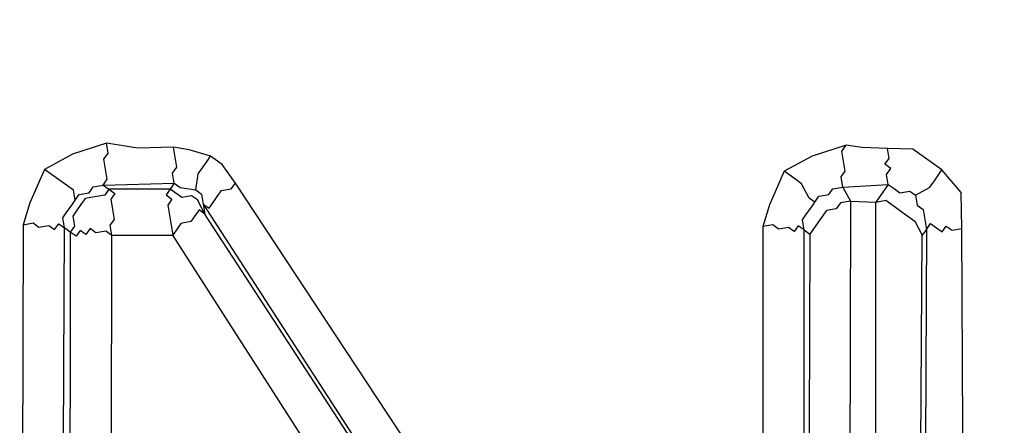
# Model space of a CAD drawing. Units: millimetres. Extents: x 886 to 2541, y -2188 to 887.
# Drawn here: x 1564 to 1568, y -352 to -350 of the extents above; entities that cross this region are included whole.
import ezdxf

# ---------------------------------------------------------------- set-up
doc = ezdxf.new("R2010")
doc.units = ezdxf.units.MM
doc.header["$MEASUREMENT"] = 0
doc.layers.add('line art', color=7, linetype='Continuous', lineweight=0)

msp = doc.modelspace()

# ---------------------------------------------------------------- linework, layer by layer
at = {"layer": 'line art', "color": 7, "lineweight": 25}
for points, knots in [([(1471.2671, -261.6708), (1471.2671, -261.6708), (1468.7608, -265.5494), (1468.7608, -265.5494), (1468.7608, -265.5494), (1466.5798, -269.5748), (1466.5798, -269.5748), (1466.5798, -269.5748), (1464.7039, -273.776), (1464.7039, -273.776), (1464.7039, -273.776), (1463.1248, -278.1038), (1463.1248, -278.1038), (1463.1248, -278.1038), (1461.9115, -282.5208), (1461.9115, -282.5208), (1461.9115, -282.5208), (1461.0437, -287.0559), (1461.0437, -287.0559), (1461.0437, -287.0559), (1460.505, -291.6105), (1460.505, -291.6105), (1460.505, -291.6105), (1460.3035, -296.234), (1460.3035, -296.234), (1460.3035, -296.234), (1460.4715, -300.8194), (1460.4715, -300.8194), (1460.4715, -300.8194), (1460.9399, -305.4039), (1460.9399, -305.4039), (1460.9399, -305.4039), (1461.798, -309.9214), (1461.798, -309.9214), (1461.798, -309.9214), (1462.9971, -314.3804), (1462.9971, -314.3804), (1462.9971, -314.3804), (1464.5004, -318.711), (1464.5004, -318.711), (1464.5004, -318.711), (1466.3364, -322.9338), (1466.3364, -322.9338), (1466.3364, -322.9338), (1468.517, -326.9707), (1468.517, -326.9707), (1468.517, -326.9707), (1470.9733, -330.8588), (1470.9733, -330.8588), (1470.9733, -330.8588), (1473.7172, -334.5199), (1473.7172, -334.5199), (1473.7172, -334.5199), (1476.7286, -337.9831), (1476.7286, -337.9831), (1476.7286, -337.9831), (1479.9992, -341.1988), (1479.9992, -341.1988), (1479.9992, -341.1988), (1483.5005, -344.1468), (1483.5005, -344.1468), (1483.5005, -344.1468), (1487.204, -346.8066), (1487.204, -346.8066), (1487.204, -346.8066), (1491.1096, -349.178), (1491.1096, -349.178), (1491.1096, -349.178), (1495.189, -351.2408), (1495.189, -351.2408), (1495.189, -351.2408), (1499.4135, -352.9743), (1499.4135, -352.9743), (1499.4135, -352.9743), (1503.7346, -354.3871), (1503.7346, -354.3871), (1503.7346, -354.3871), (1508.1725, -355.4502), (1508.1725, -355.4502), (1508.1725, -355.4502), (1512.6296, -356.1804), (1512.6296, -356.1804), (1512.6296, -356.1804), (1517.175, -356.5405), (1517.175, -356.5405), (1517.175, -356.5405), (1521.7397, -356.5677), (1521.7397, -356.5677), (1521.7397, -356.5677), (1526.2667, -356.2211), (1526.2667, -356.2211), (1526.2667, -356.2211), (1530.7644, -355.5499), (1530.7644, -355.5499), (1530.7644, -355.5499), (1535.2244, -354.5049), (1535.2244, -354.5049), (1535.2244, -354.5049), (1539.5575, -353.1521), (1539.5575, -353.1521), (1539.5575, -353.1521), (1543.8044, -351.4339), (1543.8044, -351.4339), (1543.8044, -351.4339), (1547.8757, -349.4162), (1547.8757, -349.4162), (1547.8757, -349.4162), (1551.7917, -347.0702), (1551.7917, -347.0702), (1551.7917, -347.0702), (1555.5119, -344.4537), (1555.5119, -344.4537), (1555.5119, -344.4537), (1559.0567, -341.5376), (1559.0567, -341.5376), (1559.0567, -341.5376), (1562.357, -338.3594), (1562.357, -338.3594), (1562.357, -338.3594), (1565.3926, -334.9477), (1565.3926, -334.9477), (1565.3926, -334.9477), (1568.1838, -331.2738), (1568.1838, -331.2738)], [0, 0, 0, 0, 1, 1, 1, 2, 2, 2, 3, 3, 3, 4, 4, 4, 5, 5, 5, 6, 6, 6, 7, 7, 7, 8, 8, 8, 9, 9, 9, 10, 10, 10, 11, 11, 11, 12, 12, 12, 13, 13, 13, 14, 14, 14, 15, 15, 15, 16, 16, 16, 17, 17, 17, 18, 18, 18, 19, 19, 19, 20, 20, 20, 21, 21, 21, 22, 22, 22, 23, 23, 23, 24, 24, 24, 25, 25, 25, 26, 26, 26, 27, 27, 27, 28, 28, 28, 29, 29, 29, 30, 30, 30, 31, 31, 31, 32, 32, 32, 33, 33, 33, 34, 34, 34, 35, 35, 35, 36, 36, 36, 37, 37, 37, 38, 38, 38, 39, 39, 39, 40, 40, 40, 41, 41, 41, 41]), ([(1568.0984, -331.2124), (1568.0984, -331.2124), (1565.3274, -334.8575), (1565.3274, -334.8575), (1565.3274, -334.8575), (1562.2715, -338.298), (1562.2715, -338.298), (1562.2715, -338.298), (1558.9914, -341.4474), (1558.9914, -341.4474), (1558.9914, -341.4474), (1555.4752, -344.3839), (1555.4752, -344.3839), (1555.4752, -344.3839), (1551.7549, -347.0005), (1551.7549, -347.0005), (1551.7549, -347.0005), (1547.8389, -349.3465), (1547.8389, -349.3465), (1547.8389, -349.3465), (1543.7676, -351.3641), (1543.7676, -351.3641), (1543.7676, -351.3641), (1539.541, -353.0536), (1539.541, -353.0536), (1539.541, -353.0536), (1535.1876, -354.4352), (1535.1876, -354.4352), (1535.1876, -354.4352), (1530.7478, -355.4513), (1530.7478, -355.4513), (1530.7478, -355.4513), (1526.2787, -356.1429), (1526.2787, -356.1429), (1526.2787, -356.1429), (1521.7232, -356.4691), (1521.7232, -356.4691), (1521.7232, -356.4691), (1517.1869, -356.4624), (1517.1869, -356.4624), (1517.1869, -356.4624), (1512.6618, -356.0735), (1512.6618, -356.0735), (1512.6618, -356.0735), (1508.1844, -355.3721), (1508.1844, -355.3721), (1508.1844, -355.3721), (1503.7668, -354.2801), (1503.7668, -354.2801), (1503.7668, -354.2801), (1499.4255, -352.8962), (1499.4255, -352.8962), (1499.4255, -352.8962), (1495.2212, -351.1338), (1495.2212, -351.1338), (1495.2212, -351.1338), (1491.1703, -349.0915), (1491.1703, -349.0915), (1491.1703, -349.0915), (1487.2646, -346.7201), (1487.2646, -346.7201), (1487.2646, -346.7201), (1483.5611, -344.0604), (1483.5611, -344.0604), (1483.5611, -344.0604), (1480.0599, -341.1124), (1480.0599, -341.1124), (1480.0599, -341.1124), (1476.8178, -337.9171), (1476.8178, -337.9171), (1476.8178, -337.9171), (1473.7862, -334.4827), (1473.7862, -334.4827), (1473.7862, -334.4827), (1471.0624, -330.7927), (1471.0624, -330.7927), (1471.0624, -330.7927), (1468.5859, -326.9335), (1468.5859, -326.9335), (1468.5859, -326.9335), (1466.454, -322.8883), (1466.454, -322.8883), (1466.454, -322.8883), (1464.5978, -318.6943), (1464.5978, -318.6943), (1464.5978, -318.6943), (1463.066, -314.3432), (1463.066, -314.3432), (1463.066, -314.3432), (1461.8955, -309.9047), (1461.8955, -309.9047), (1461.8955, -309.9047), (1461.0373, -305.3871), (1461.0373, -305.3871), (1461.0373, -305.3871), (1460.5486, -300.8315), (1460.5486, -300.8315), (1460.5486, -300.8315), (1460.4009, -296.2173), (1460.4009, -296.2173), (1460.4009, -296.2173), (1460.5822, -291.6226), (1460.5822, -291.6226), (1460.5822, -291.6226), (1461.121, -287.068), (1461.121, -287.068), (1461.121, -287.068), (1462.0172, -282.5533), (1462.0172, -282.5533), (1462.0172, -282.5533), (1463.2305, -278.1363), (1463.2305, -278.1363), (1463.2305, -278.1363), (1464.7811, -273.7881), (1464.7811, -273.7881), (1464.7811, -273.7881), (1466.6653, -269.6362), (1466.6653, -269.6362), (1466.6653, -269.6362), (1468.8665, -265.5819), (1468.8665, -265.5819), (1468.8665, -265.5819), (1471.3526, -261.7322), (1471.3526, -261.7322)], [0, 0, 0, 0, 1, 1, 1, 2, 2, 2, 3, 3, 3, 4, 4, 4, 5, 5, 5, 6, 6, 6, 7, 7, 7, 8, 8, 8, 9, 9, 9, 10, 10, 10, 11, 11, 11, 12, 12, 12, 13, 13, 13, 14, 14, 14, 15, 15, 15, 16, 16, 16, 17, 17, 17, 18, 18, 18, 19, 19, 19, 20, 20, 20, 21, 21, 21, 22, 22, 22, 23, 23, 23, 24, 24, 24, 25, 25, 25, 26, 26, 26, 27, 27, 27, 28, 28, 28, 29, 29, 29, 30, 30, 30, 31, 31, 31, 32, 32, 32, 33, 33, 33, 34, 34, 34, 35, 35, 35, 36, 36, 36, 37, 37, 37, 38, 38, 38, 39, 39, 39, 40, 40, 40, 41, 41, 41, 41]), ([(1471.8938, -262.1209), (1471.8938, -262.1209), (1469.3673, -266.0283), (1469.3673, -266.0283), (1469.3673, -266.0283), (1467.1459, -270.1114), (1467.1459, -270.1114), (1467.1459, -270.1114), (1465.2783, -274.3619), (1465.2783, -274.3619), (1465.2783, -274.3619), (1463.7359, -278.7594), (1463.7359, -278.7594), (1463.7359, -278.7594), (1462.5392, -283.2749), (1462.5392, -283.2749), (1462.5392, -283.2749), (1461.6797, -287.8593), (1461.6797, -287.8593), (1461.6797, -287.8593), (1461.1777, -292.4837), (1461.1777, -292.4837), (1461.1777, -292.4837), (1461.0533, -297.1193), (1461.0533, -297.1193), (1461.0533, -297.1193), (1461.2866, -301.7949), (1461.2866, -301.7949), (1461.2866, -301.7949), (1461.8892, -306.4324), (1461.8892, -306.4324), (1461.8892, -306.4324), (1462.8245, -310.962), (1462.8245, -310.962), (1462.8245, -310.962), (1464.1293, -315.4536), (1464.1293, -315.4536), (1464.1293, -315.4536), (1465.787, -319.8084), (1465.787, -319.8084), (1465.787, -319.8084), (1467.769, -324.0061), (1467.769, -324.0061), (1467.769, -324.0061), (1470.0268, -328.055), (1470.0268, -328.055), (1470.0268, -328.055), (1472.6495, -331.8892), (1472.6495, -331.8892), (1472.6495, -331.8892), (1475.5396, -335.5253), (1475.5396, -335.5253), (1475.5396, -335.5253), (1478.6889, -338.914), (1478.6889, -338.914), (1478.6889, -338.914), (1482.1175, -342.0266), (1482.1175, -342.0266), (1482.1175, -342.0266), (1485.7768, -344.8714), (1485.7768, -344.8714), (1485.7768, -344.8714), (1489.6384, -347.4279), (1489.6384, -347.4279), (1489.6384, -347.4279), (1493.6736, -349.6757), (1493.6736, -349.6757), (1493.6736, -349.6757), (1497.8743, -351.5655), (1497.8743, -351.5655), (1497.8743, -351.5655), (1502.2202, -353.1261), (1502.2202, -353.1261), (1502.2202, -353.1261), (1506.6341, -354.3454), (1506.6341, -354.3454), (1506.6341, -354.3454), (1511.185, -355.1863), (1511.185, -355.1863), (1511.185, -355.1863), (1515.7552, -355.6942), (1515.7552, -355.6942), (1515.7552, -355.6942), (1520.3649, -355.8405), (1520.3649, -355.8405), (1520.3649, -355.8405), (1524.9572, -355.584), (1524.9572, -355.584), (1524.9572, -355.584), (1529.5201, -355.0031), (1529.5201, -355.0031), (1529.5201, -355.0031), (1534.0453, -354.0483), (1534.0453, -354.0483), (1534.0453, -354.0483), (1538.4557, -352.7076), (1538.4557, -352.7076), (1538.4557, -352.7076), (1542.7678, -351.0795), (1542.7678, -351.0795), (1542.7678, -351.0795), (1546.9162, -349.0739), (1546.9162, -349.0739), (1546.9162, -349.0739), (1550.9094, -346.74), (1550.9094, -346.74), (1550.9094, -346.74), (1554.7271, -344.1068), (1554.7271, -344.1068), (1554.7271, -344.1068), (1558.3206, -341.1824), (1558.3206, -341.1824), (1558.3206, -341.1824), (1561.6411, -337.9753), (1561.6411, -337.9753), (1561.6411, -337.9753), (1564.7457, -334.5264), (1564.7457, -334.5264), (1564.7457, -334.5264), (1567.5571, -330.8237), (1567.5571, -330.8237)], [0, 0, 0, 0, 1, 1, 1, 2, 2, 2, 3, 3, 3, 4, 4, 4, 5, 5, 5, 6, 6, 6, 7, 7, 7, 8, 8, 8, 9, 9, 9, 10, 10, 10, 11, 11, 11, 12, 12, 12, 13, 13, 13, 14, 14, 14, 15, 15, 15, 16, 16, 16, 17, 17, 17, 18, 18, 18, 19, 19, 19, 20, 20, 20, 21, 21, 21, 22, 22, 22, 23, 23, 23, 24, 24, 24, 25, 25, 25, 26, 26, 26, 27, 27, 27, 28, 28, 28, 29, 29, 29, 30, 30, 30, 31, 31, 31, 32, 32, 32, 33, 33, 33, 34, 34, 34, 35, 35, 35, 36, 36, 36, 37, 37, 37, 38, 38, 38, 39, 39, 39, 40, 40, 40, 40]), ([(1564.9647, -328.9619), (1564.9647, -328.9619), (1562.2057, -332.5289), (1562.2057, -332.5289), (1562.2057, -332.5289), (1559.2105, -335.8829), (1559.2105, -335.8829), (1559.2105, -335.8829), (1555.9423, -338.9542), (1555.9423, -338.9542), (1555.9423, -338.9542), (1552.4582, -341.7837), (1552.4582, -341.7837), (1552.4582, -341.7837), (1548.7499, -344.3222), (1548.7499, -344.3222), (1548.7499, -344.3222), (1544.8578, -346.5119), (1544.8578, -346.5119), (1544.8578, -346.5119), (1540.7902, -348.4022), (1540.7902, -348.4022), (1540.7902, -348.4022), (1536.5875, -349.9354), (1536.5875, -349.9354), (1536.5875, -349.9354), (1532.2782, -351.132), (1532.2782, -351.132), (1532.2782, -351.132), (1527.911, -351.9835), (1527.911, -351.9835), (1527.911, -351.9835), (1523.4575, -352.4697), (1523.4575, -352.4697), (1523.4575, -352.4697), (1518.9948, -352.6025), (1518.9948, -352.6025), (1518.9948, -352.6025), (1514.5432, -352.353), (1514.5432, -352.353), (1514.5432, -352.353), (1510.1108, -351.7706), (1510.1108, -351.7706), (1510.1108, -351.7706), (1505.7383, -350.7977), (1505.7383, -350.7977), (1505.7383, -350.7977), (1501.4824, -349.4752), (1501.4824, -349.4752), (1501.4824, -349.4752), (1497.2946, -347.8114), (1497.2946, -347.8114), (1497.2946, -347.8114), (1493.3007, -345.81), (1493.3007, -345.81), (1493.3007, -345.81), (1489.4603, -343.5288), (1489.4603, -343.5288), (1489.4603, -343.5288), (1485.8138, -340.9099), (1485.8138, -340.9099), (1485.8138, -340.9099), (1482.4182, -337.9945), (1482.4182, -337.9945), (1482.4182, -337.9945), (1479.2046, -334.8197), (1479.2046, -334.8197), (1479.2046, -334.8197), (1476.2989, -331.3891), (1476.2989, -331.3891), (1476.2989, -331.3891), (1473.6606, -327.7604), (1473.6606, -327.7604), (1473.6606, -327.7604), (1471.31, -323.9049), (1471.31, -323.9049), (1471.31, -323.9049), (1469.304, -319.8634), (1469.304, -319.8634), (1469.304, -319.8634), (1467.6022, -315.6936), (1467.6022, -315.6936), (1467.6022, -315.6936), (1466.2533, -311.3872), (1466.2533, -311.3872), (1466.2533, -311.3872), (1465.2371, -306.9728), (1465.2371, -306.9728), (1465.2371, -306.9728), (1464.5618, -302.4999), (1464.5618, -302.4999), (1464.5618, -302.4999), (1464.2845, -298.0094), (1464.2845, -298.0094), (1464.2845, -298.0094), (1464.328, -293.4891), (1464.328, -293.4891), (1464.328, -293.4891), (1464.7491, -288.98), (1464.7491, -288.98), (1464.7491, -288.98), (1465.5075, -284.5398), (1465.5075, -284.5398), (1465.5075, -284.5398), (1466.6519, -280.1599), (1466.6519, -280.1599), (1466.6519, -280.1599), (1468.1133, -275.8778), (1468.1133, -275.8778), (1468.1133, -275.8778), (1469.9286, -271.7631), (1469.9286, -271.7631), (1469.9286, -271.7631), (1472.0406, -267.7748), (1472.0406, -267.7748), (1472.0406, -267.7748), (1474.4863, -263.9828), (1474.4863, -263.9828)], [0, 0, 0, 0, 1, 1, 1, 2, 2, 2, 3, 3, 3, 4, 4, 4, 5, 5, 5, 6, 6, 6, 7, 7, 7, 8, 8, 8, 9, 9, 9, 10, 10, 10, 11, 11, 11, 12, 12, 12, 13, 13, 13, 14, 14, 14, 15, 15, 15, 16, 16, 16, 17, 17, 17, 18, 18, 18, 19, 19, 19, 20, 20, 20, 21, 21, 21, 22, 22, 22, 23, 23, 23, 24, 24, 24, 25, 25, 25, 26, 26, 26, 27, 27, 27, 28, 28, 28, 29, 29, 29, 30, 30, 30, 31, 31, 31, 32, 32, 32, 33, 33, 33, 34, 34, 34, 35, 35, 35, 36, 36, 36, 37, 37, 37, 38, 38, 38, 39, 39, 39, 39]), ([(1474.7427, -264.1669), (1474.7427, -264.1669), (1472.3457, -267.9506), (1472.3457, -267.9506), (1472.3457, -267.9506), (1470.2052, -271.9184), (1470.2052, -271.9184), (1470.2052, -271.9184), (1468.4102, -276.0043), (1468.4102, -276.0043), (1468.4102, -276.0043), (1466.9689, -280.2576), (1466.9689, -280.2576), (1466.9689, -280.2576), (1465.8448, -284.6086), (1465.8448, -284.6086), (1465.8448, -284.6086), (1465.0579, -289.0284), (1465.0579, -289.0284), (1465.0579, -289.0284), (1464.6569, -293.5087), (1464.6569, -293.5087), (1464.6569, -293.5087), (1464.5851, -298.0085), (1464.5851, -298.0085), (1464.5851, -298.0085), (1464.8826, -302.4702), (1464.8826, -302.4702), (1464.8826, -302.4702), (1465.5293, -306.9226), (1465.5293, -306.9226), (1465.5293, -306.9226), (1466.5658, -311.3081), (1466.5658, -311.3081), (1466.5658, -311.3081), (1467.9064, -315.5653), (1467.9064, -315.5653), (1467.9064, -315.5653), (1469.6082, -319.7351), (1469.6082, -319.7351), (1469.6082, -319.7351), (1471.6059, -323.7273), (1471.6059, -323.7273), (1471.6059, -323.7273), (1473.928, -327.5624), (1473.928, -327.5624), (1473.928, -327.5624), (1476.5663, -331.191), (1476.5663, -331.191), (1476.5663, -331.191), (1479.4436, -334.6011), (1479.4436, -334.6011), (1479.4436, -334.6011), (1482.6287, -337.7555), (1482.6287, -337.7555), (1482.6287, -337.7555), (1486.016, -340.6217), (1486.016, -340.6217), (1486.016, -340.6217), (1489.634, -343.22), (1489.634, -343.22), (1489.634, -343.22), (1493.4542, -345.5301), (1493.4542, -345.5301), (1493.4542, -345.5301), (1497.4481, -347.5315), (1497.4481, -347.5315), (1497.4481, -347.5315), (1501.5789, -349.1544), (1501.5789, -349.1544), (1501.5789, -349.1544), (1505.8348, -350.4769), (1505.8348, -350.4769), (1505.8348, -350.4769), (1510.1789, -351.4294), (1510.1789, -351.4294), (1510.1789, -351.4294), (1514.5625, -352.0201), (1514.5625, -352.0201), (1514.5625, -352.0201), (1519.0142, -352.2695), (1519.0142, -352.2695), (1519.0142, -352.2695), (1523.4281, -352.1451), (1523.4281, -352.1451), (1523.4281, -352.1451), (1527.8329, -351.6674), (1527.8329, -351.6674), (1527.8329, -351.6674), (1532.2001, -350.8158), (1532.2001, -350.8158), (1532.2001, -350.8158), (1536.4892, -349.6481), (1536.4892, -349.6481), (1536.4892, -349.6481), (1540.6634, -348.0944), (1540.6634, -348.0944), (1540.6634, -348.0944), (1544.6823, -346.2125), (1544.6823, -346.2125), (1544.6823, -346.2125), (1548.5744, -344.0228), (1548.5744, -344.0228), (1548.5744, -344.0228), (1552.2625, -341.5131), (1552.2625, -341.5131), (1552.2625, -341.5131), (1555.7264, -338.7124), (1555.7264, -338.7124), (1555.7264, -338.7124), (1558.9742, -335.6699), (1558.9742, -335.6699), (1558.9742, -335.6699), (1561.9694, -332.3159), (1561.9694, -332.3159), (1561.9694, -332.3159), (1564.6798, -328.7573), (1564.6798, -328.7573)], [0, 0, 0, 0, 1, 1, 1, 2, 2, 2, 3, 3, 3, 4, 4, 4, 5, 5, 5, 6, 6, 6, 7, 7, 7, 8, 8, 8, 9, 9, 9, 10, 10, 10, 11, 11, 11, 12, 12, 12, 13, 13, 13, 14, 14, 14, 15, 15, 15, 16, 16, 16, 17, 17, 17, 18, 18, 18, 19, 19, 19, 20, 20, 20, 21, 21, 21, 22, 22, 22, 23, 23, 23, 24, 24, 24, 25, 25, 25, 26, 26, 26, 27, 27, 27, 28, 28, 28, 29, 29, 29, 30, 30, 30, 31, 31, 31, 32, 32, 32, 33, 33, 33, 34, 34, 34, 35, 35, 35, 36, 36, 36, 37, 37, 37, 38, 38, 38, 39, 39, 39, 39]), ([(1564.0816, -328.3276), (1564.0816, -328.3276), (1561.3915, -331.8574), (1561.3915, -331.8574), (1561.3915, -331.8574), (1558.4569, -335.125), (1558.4569, -335.125), (1558.4569, -335.125), (1555.2577, -338.1591), (1555.2577, -338.1591), (1555.2577, -338.1591), (1551.814, -340.931), (1551.814, -340.931), (1551.814, -340.931), (1548.1948, -343.4034), (1548.1948, -343.4034), (1548.1948, -343.4034), (1544.3717, -345.556), (1544.3717, -345.556), (1544.3717, -345.556), (1540.373, -347.409), (1540.373, -347.409), (1540.373, -347.409), (1536.2677, -348.9255), (1536.2677, -348.9255), (1536.2677, -348.9255), (1532.0559, -350.1054), (1532.0559, -350.1054), (1532.0559, -350.1054), (1527.7374, -350.9486), (1527.7374, -350.9486), (1527.7374, -350.9486), (1523.3813, -351.4179), (1523.3813, -351.4179), (1523.3813, -351.4179), (1519.016, -351.5339), (1519.016, -351.5339), (1519.016, -351.5339), (1514.6416, -351.2966), (1514.6416, -351.2966), (1514.6416, -351.2966), (1510.3067, -350.6976), (1510.3067, -350.6976), (1510.3067, -350.6976), (1505.9911, -349.7656), (1505.9911, -349.7656), (1505.9911, -349.7656), (1501.8124, -348.4551), (1501.8124, -348.4551), (1501.8124, -348.4551), (1497.7302, -346.8238), (1497.7302, -346.8238), (1497.7302, -346.8238), (1493.8218, -344.8839), (1493.8218, -344.8839), (1493.8218, -344.8839), (1490.0384, -342.6435), (1490.0384, -342.6435), (1490.0384, -342.6435), (1486.4489, -340.0656), (1486.4489, -340.0656), (1486.4489, -340.0656), (1483.1103, -337.1911), (1483.1103, -337.1911), (1483.1103, -337.1911), (1479.9821, -334.0776), (1479.9821, -334.0776), (1479.9821, -334.0776), (1477.1417, -330.7373), (1477.1417, -330.7373), (1477.1417, -330.7373), (1474.5401, -327.1784), (1474.5401, -327.1784), (1474.5401, -327.1784), (1472.2465, -323.3638), (1472.2465, -323.3638), (1472.2465, -323.3638), (1470.257, -319.4208), (1470.257, -319.4208), (1470.257, -319.4208), (1468.592, -315.3208), (1468.592, -315.3208), (1468.592, -315.3208), (1467.2596, -311.1129), (1467.2596, -311.1129), (1467.2596, -311.1129), (1466.2599, -306.7971), (1466.2599, -306.7971), (1466.2599, -306.7971), (1465.6215, -302.394), (1465.6215, -302.394), (1465.6215, -302.394), (1465.3322, -297.9816), (1465.3322, -297.9816), (1465.3322, -297.9816), (1465.3922, -293.5599), (1465.3922, -293.5599), (1465.3922, -293.5599), (1465.8013, -289.1289), (1465.8013, -289.1289), (1465.8013, -289.1289), (1466.5478, -284.7667), (1466.5478, -284.7667), (1466.5478, -284.7667), (1467.66, -280.4939), (1467.66, -280.4939), (1467.66, -280.4939), (1469.1095, -276.2898), (1469.1095, -276.2898), (1469.1095, -276.2898), (1470.8843, -272.2327), (1470.8843, -272.2327), (1470.8843, -272.2327), (1472.9357, -268.3309), (1472.9357, -268.3309), (1472.9357, -268.3309), (1475.3409, -264.5965), (1475.3409, -264.5965)], [0, 0, 0, 0, 1, 1, 1, 2, 2, 2, 3, 3, 3, 4, 4, 4, 5, 5, 5, 6, 6, 6, 7, 7, 7, 8, 8, 8, 9, 9, 9, 10, 10, 10, 11, 11, 11, 12, 12, 12, 13, 13, 13, 14, 14, 14, 15, 15, 15, 16, 16, 16, 17, 17, 17, 18, 18, 18, 19, 19, 19, 20, 20, 20, 21, 21, 21, 22, 22, 22, 23, 23, 23, 24, 24, 24, 25, 25, 25, 26, 26, 26, 27, 27, 27, 28, 28, 28, 29, 29, 29, 30, 30, 30, 31, 31, 31, 32, 32, 32, 33, 33, 33, 34, 34, 34, 35, 35, 35, 36, 36, 36, 37, 37, 37, 38, 38, 38, 39, 39, 39, 39]), ([(1580.6781, -285.6727), (1580.6781, -285.6727), (1581.3056, -290.458), (1581.3056, -290.458), (1581.3056, -290.458), (1581.604, -295.2238), (1581.604, -295.2238), (1581.604, -295.2238), (1581.4843, -300.036), (1581.4843, -300.036), (1581.4843, -300.036), (1581.0558, -304.8), (1581.0558, -304.8), (1581.0558, -304.8), (1580.2496, -309.5527), (1580.2496, -309.5527), (1580.2496, -309.5527), (1579.0979, -314.1873), (1579.0979, -314.1873), (1579.0979, -314.1873), (1577.5803, -318.7326), (1577.5803, -318.7326), (1577.5803, -318.7326), (1575.7173, -323.1598), (1575.7173, -323.1598), (1575.7173, -323.1598), (1573.5492, -327.4112), (1573.5492, -327.4112), (1573.5492, -327.4112), (1571.0272, -331.4952), (1571.0272, -331.4952), (1571.0272, -331.4952), (1568.2406, -335.3459), (1568.2406, -335.3459), (1568.2406, -335.3459), (1565.1691, -338.9919), (1565.1691, -338.9919), (1565.1691, -338.9919), (1561.8045, -342.384), (1561.8045, -342.384), (1561.8045, -342.384), (1558.1954, -345.5139), (1558.1954, -345.5139), (1558.1954, -345.5139), (1554.3906, -348.3732), (1554.3906, -348.3732), (1554.3906, -348.3732), (1550.3532, -350.8921), (1550.3532, -350.8921), (1550.3532, -350.8921), (1546.1404, -353.1116), (1546.1404, -353.1116), (1546.1404, -353.1116), (1541.7925, -354.9739), (1541.7925, -354.9739), (1541.7925, -354.9739), (1537.2893, -356.508), (1537.2893, -356.508), (1537.2893, -356.508), (1532.708, -357.726), (1532.708, -357.726), (1532.708, -357.726), (1528.032, -358.5292), (1528.032, -358.5292), (1528.032, -358.5292), (1523.3267, -359.0078), (1523.3267, -359.0078), (1523.3267, -359.0078), (1518.5552, -359.0922), (1518.5552, -359.0922), (1518.5552, -359.0922), (1513.8518, -358.8354), (1513.8518, -358.8354), (1513.8518, -358.8354), (1509.1309, -358.1758), (1509.1309, -358.1758), (1509.1309, -358.1758), (1504.5065, -357.1954), (1504.5065, -357.1954), (1504.5065, -357.1954), (1499.9418, -355.8245), (1499.9418, -355.8245), (1499.9418, -355.8245), (1495.5224, -354.1244), (1495.5224, -354.1244), (1495.5224, -354.1244), (1491.2198, -352.0747), (1491.2198, -352.0747), (1491.2198, -352.0747), (1487.0908, -349.7162), (1487.0908, -349.7162), (1487.0908, -349.7162), (1483.1842, -347.0407), (1483.1842, -347.0407), (1483.1842, -347.0407), (1479.4514, -344.0564), (1479.4514, -344.0564), (1479.4514, -344.0564), (1475.9979, -340.796), (1475.9979, -340.796), (1475.9979, -340.796), (1472.7549, -337.2966), (1472.7549, -337.2966), (1472.7549, -337.2966), (1469.7913, -333.521), (1469.7913, -333.521), (1469.7913, -333.521), (1467.1438, -329.539), (1467.1438, -329.539), (1467.1438, -329.539), (1464.7923, -325.3794), (1464.7923, -325.3794), (1464.7923, -325.3794), (1462.7854, -321.0339), (1462.7854, -321.0339), (1462.7854, -321.0339), (1461.0827, -316.56), (1461.0827, -316.56), (1461.0827, -316.56), (1459.7329, -311.9494), (1459.7329, -311.9494), (1459.7329, -311.9494), (1458.7443, -307.2515), (1458.7443, -307.2515)], [0, 0, 0, 0, 1, 1, 1, 2, 2, 2, 3, 3, 3, 4, 4, 4, 5, 5, 5, 6, 6, 6, 7, 7, 7, 8, 8, 8, 9, 9, 9, 10, 10, 10, 11, 11, 11, 12, 12, 12, 13, 13, 13, 14, 14, 14, 15, 15, 15, 16, 16, 16, 17, 17, 17, 18, 18, 18, 19, 19, 19, 20, 20, 20, 21, 21, 21, 22, 22, 22, 23, 23, 23, 24, 24, 24, 25, 25, 25, 26, 26, 26, 27, 27, 27, 28, 28, 28, 29, 29, 29, 30, 30, 30, 31, 31, 31, 32, 32, 32, 33, 33, 33, 34, 34, 34, 35, 35, 35, 36, 36, 36, 37, 37, 37, 38, 38, 38, 39, 39, 39, 40, 40, 40, 41, 41, 41, 41]), ([(1460.6926, -306.9168), (1460.6926, -306.9168), (1461.6564, -311.4669), (1461.6564, -311.4669), (1461.6564, -311.4669), (1462.9529, -315.9092), (1462.9529, -315.9092), (1462.9529, -315.9092), (1464.6106, -320.264), (1464.6106, -320.264), (1464.6106, -320.264), (1466.5642, -324.4412), (1466.5642, -324.4412), (1466.5642, -324.4412), (1468.822, -328.4902), (1468.822, -328.4902), (1468.822, -328.4902), (1471.3959, -332.3327), (1471.3959, -332.3327), (1471.3959, -332.3327), (1474.2575, -335.9483), (1474.2575, -335.9483), (1474.2575, -335.9483), (1477.3866, -339.3659), (1477.3866, -339.3659), (1477.3866, -339.3659), (1480.7463, -342.5156), (1480.7463, -342.5156), (1480.7463, -342.5156), (1484.3652, -345.418), (1484.3652, -345.418), (1484.3652, -345.418), (1488.1578, -348.0118), (1488.1578, -348.0118), (1488.1578, -348.0118), (1492.1526, -350.3172), (1492.1526, -350.3172), (1492.1526, -350.3172), (1496.2927, -352.2935), (1496.2927, -352.2935), (1496.2927, -352.2935), (1500.5779, -353.9406), (1500.5779, -353.9406), (1500.5779, -353.9406), (1504.9799, -355.238), (1504.9799, -355.238), (1504.9799, -355.238), (1509.4784, -356.2146), (1509.4784, -356.2146), (1509.4784, -356.2146), (1514.0163, -356.8295), (1514.0163, -356.8295), (1514.0163, -356.8295), (1518.6224, -357.1032), (1518.6224, -357.1032), (1518.6224, -357.1032), (1523.1908, -357.003), (1523.1908, -357.003), (1523.1908, -357.003), (1527.75, -356.5494), (1527.75, -356.5494), (1527.75, -356.5494), (1532.3, -355.7425), (1532.3, -355.7425), (1532.3, -355.7425), (1536.7435, -354.5989), (1536.7435, -354.5989), (1536.7435, -354.5989), (1541.0803, -353.1187), (1541.0803, -353.1187), (1541.0803, -353.1187), (1545.3106, -351.3019), (1545.3106, -351.3019), (1545.3106, -351.3019), (1549.3856, -349.1568), (1549.3856, -349.1568), (1549.3856, -349.1568), (1553.2851, -346.7123), (1553.2851, -346.7123), (1553.2851, -346.7123), (1556.9806, -343.9479), (1556.9806, -343.9479), (1556.9806, -343.9479), (1560.46, -340.9417), (1560.46, -340.9417), (1560.46, -340.9417), (1563.7153, -337.6444), (1563.7153, -337.6444), (1563.7153, -337.6444), (1566.6775, -334.0932), (1566.6775, -334.0932), (1566.6775, -334.0932), (1569.3832, -330.3579), (1569.3832, -330.3579), (1569.3832, -330.3579), (1571.804, -326.418), (1571.804, -326.418), (1571.804, -326.418), (1573.9198, -322.3023), (1573.9198, -322.3023), (1573.9198, -322.3023), (1575.7304, -318.0109), (1575.7304, -318.0109), (1575.7304, -318.0109), (1577.1754, -313.6302), (1577.1754, -313.6302), (1577.1754, -313.6302), (1578.3234, -309.1229), (1578.3234, -309.1229), (1578.3234, -309.1229), (1579.0855, -304.5553), (1579.0855, -304.5553), (1579.0855, -304.5553), (1579.5103, -299.9188), (1579.5103, -299.9188), (1579.5103, -299.9188), (1579.6061, -295.2627), (1579.6061, -295.2627), (1579.6061, -295.2627), (1579.3325, -290.6448), (1579.3325, -290.6448), (1579.3325, -290.6448), (1578.7381, -286.0566), (1578.7381, -286.0566)], [0, 0, 0, 0, 1, 1, 1, 2, 2, 2, 3, 3, 3, 4, 4, 4, 5, 5, 5, 6, 6, 6, 7, 7, 7, 8, 8, 8, 9, 9, 9, 10, 10, 10, 11, 11, 11, 12, 12, 12, 13, 13, 13, 14, 14, 14, 15, 15, 15, 16, 16, 16, 17, 17, 17, 18, 18, 18, 19, 19, 19, 20, 20, 20, 21, 21, 21, 22, 22, 22, 23, 23, 23, 24, 24, 24, 25, 25, 25, 26, 26, 26, 27, 27, 27, 28, 28, 28, 29, 29, 29, 30, 30, 30, 31, 31, 31, 32, 32, 32, 33, 33, 33, 34, 34, 34, 35, 35, 35, 36, 36, 36, 37, 37, 37, 38, 38, 38, 39, 39, 39, 40, 40, 40, 41, 41, 41, 41]), ([(1461.0823, -306.8499), (1461.0823, -306.8499), (1462.0378, -311.3507), (1462.0378, -311.3507), (1462.0378, -311.3507), (1463.3343, -315.7929), (1463.3343, -315.7929), (1463.3343, -315.7929), (1464.9837, -320.0985), (1464.9837, -320.0985), (1464.9837, -320.0985), (1466.9088, -324.2553), (1466.9088, -324.2553), (1466.9088, -324.2553), (1469.1868, -328.2754), (1469.1868, -328.2754), (1469.1868, -328.2754), (1471.7323, -332.0974), (1471.7323, -332.0974), (1471.7323, -332.0974), (1474.5654, -335.6926), (1474.5654, -335.6926), (1474.5654, -335.6926), (1477.666, -339.0897), (1477.666, -339.0897), (1477.666, -339.0897), (1480.9972, -342.219), (1480.9972, -342.219), (1480.9972, -342.219), (1484.5876, -345.101), (1484.5876, -345.101), (1484.5876, -345.101), (1488.3517, -347.6742), (1488.3517, -347.6742), (1488.3517, -347.6742), (1492.3181, -349.9592), (1492.3181, -349.9592), (1492.3181, -349.9592), (1496.4498, -351.8862), (1496.4498, -351.8862), (1496.4498, -351.8862), (1500.7148, -353.5621), (1500.7148, -353.5621), (1500.7148, -353.5621), (1505.0883, -354.8391), (1505.0883, -354.8391), (1505.0883, -354.8391), (1509.5381, -355.8241), (1509.5381, -355.8241), (1509.5381, -355.8241), (1514.0761, -356.439), (1514.0761, -356.439), (1514.0761, -356.439), (1518.6049, -356.7005), (1518.6049, -356.7005), (1518.6049, -356.7005), (1523.1733, -356.6003), (1523.1733, -356.6003), (1523.1733, -356.6003), (1527.7326, -356.1468), (1527.7326, -356.1468), (1527.7326, -356.1468), (1532.2137, -355.377), (1532.2137, -355.377), (1532.2137, -355.377), (1536.6286, -354.213), (1536.6286, -354.213), (1536.6286, -354.213), (1540.9453, -352.7617), (1540.9453, -352.7617), (1540.9453, -352.7617), (1545.147, -350.9243), (1545.147, -350.9243), (1545.147, -350.9243), (1549.1733, -348.7876), (1549.1733, -348.7876), (1549.1733, -348.7876), (1553.0525, -346.3719), (1553.0525, -346.3719), (1553.0525, -346.3719), (1556.7278, -343.6363), (1556.7278, -343.6363), (1556.7278, -343.6363), (1560.2073, -340.6301), (1560.2073, -340.6301), (1560.2073, -340.6301), (1563.3937, -337.37), (1563.3937, -337.37), (1563.3937, -337.37), (1566.3641, -333.8681), (1566.3641, -333.8681), (1566.3641, -333.8681), (1569.0698, -330.1328), (1569.0698, -330.1328), (1569.0698, -330.1328), (1571.4704, -326.2217), (1571.4704, -326.2217), (1571.4704, -326.2217), (1573.566, -322.1349), (1573.566, -322.1349), (1573.566, -322.1349), (1575.3564, -317.8723), (1575.3564, -317.8723), (1575.3564, -317.8723), (1576.8013, -313.4916), (1576.8013, -313.4916), (1576.8013, -313.4916), (1577.9089, -309.0421), (1577.9089, -309.0421), (1577.9089, -309.0421), (1578.6995, -304.4948), (1578.6995, -304.4948), (1578.6995, -304.4948), (1579.1326, -299.9076), (1579.1326, -299.9076), (1579.1326, -299.9076), (1579.2082, -295.2804), (1579.2082, -295.2804), (1579.2082, -295.2804), (1578.963, -290.6829), (1578.963, -290.6829), (1578.963, -290.6829), (1578.3485, -286.1236), (1578.3485, -286.1236)], [0, 0, 0, 0, 1, 1, 1, 2, 2, 2, 3, 3, 3, 4, 4, 4, 5, 5, 5, 6, 6, 6, 7, 7, 7, 8, 8, 8, 9, 9, 9, 10, 10, 10, 11, 11, 11, 12, 12, 12, 13, 13, 13, 14, 14, 14, 15, 15, 15, 16, 16, 16, 17, 17, 17, 18, 18, 18, 19, 19, 19, 20, 20, 20, 21, 21, 21, 22, 22, 22, 23, 23, 23, 24, 24, 24, 25, 25, 25, 26, 26, 26, 27, 27, 27, 28, 28, 28, 29, 29, 29, 30, 30, 30, 31, 31, 31, 32, 32, 32, 33, 33, 33, 34, 34, 34, 35, 35, 35, 36, 36, 36, 37, 37, 37, 38, 38, 38, 39, 39, 39, 40, 40, 40, 41, 41, 41, 41]), ([(1564.0612, -350.16), (1564.0612, -350.16), (1563.8948, -350.2139), (1563.8948, -350.2139), (1563.8948, -350.2139), (1563.757, -350.2883), (1563.757, -350.2883)], [0, 0, 0, 0, 1, 1, 1, 2, 2, 2, 2]), ([(1564.0455, -350.3655), (1564.0455, -350.3655), (1564.0455, -350.3655), (1564.0455, -350.3655), (1564.0455, -350.3655), (1564.0658, -350.3367), (1564.0658, -350.3367), (1564.0658, -350.3367), (1564.0575, -350.2874), (1564.0575, -350.2874), (1564.0575, -350.2874), (1564.0492, -350.2381), (1564.0492, -350.2381), (1564.0492, -350.2381), (1564.0694, -350.2093), (1564.0694, -350.2093), (1564.0694, -350.2093), (1564.0612, -350.16), (1564.0612, -350.16)], [0, 0, 0, 0, 1, 1, 1, 2, 2, 2, 3, 3, 3, 4, 4, 4, 5, 5, 5, 6, 6, 6, 6]), ([(1564.3902, -350.1796), (1564.3902, -350.1796), (1564.2155, -350.1842), (1564.2155, -350.1842), (1564.2155, -350.1842), (1564.0612, -350.16), (1564.0612, -350.16)], [0, 0, 0, 0, 1, 1, 1, 2, 2, 2, 2]), ([(1564.3947, -350.3562), (1564.3947, -350.3562), (1564.3947, -350.3562), (1564.3947, -350.3562), (1564.3947, -350.3562), (1564.3865, -350.3069), (1564.3865, -350.3069), (1564.3865, -350.3069), (1564.4067, -350.2781), (1564.4067, -350.2781), (1564.4067, -350.2781), (1564.3984, -350.2288), (1564.3984, -350.2288), (1564.3984, -350.2288), (1564.3902, -350.1796), (1564.3902, -350.1796)], [0, 0, 0, 0, 1, 1, 1, 2, 2, 2, 3, 3, 3, 4, 4, 4, 5, 5, 5, 5]), ([(1564.5731, -350.2242), (1564.5731, -350.2242), (1564.4674, -350.1916), (1564.4674, -350.1916), (1564.4674, -350.1916), (1564.3902, -350.1796), (1564.3902, -350.1796)], [0, 0, 0, 0, 1, 1, 1, 2, 2, 2, 2]), ([(1567.6958, -350.1695), (1567.6958, -350.1695), (1567.5295, -350.2234), (1567.5295, -350.2234), (1567.5295, -350.2234), (1567.3916, -350.2978), (1567.3916, -350.2978)], [0, 0, 0, 0, 1, 1, 1, 2, 2, 2, 2]), ([(1567.6802, -350.375), (1567.6802, -350.375), (1567.6802, -350.375), (1567.6802, -350.375), (1567.6802, -350.375), (1567.6719, -350.3257), (1567.6719, -350.3257), (1567.6719, -350.3257), (1567.6921, -350.2969), (1567.6921, -350.2969), (1567.6921, -350.2969), (1567.6838, -350.2476), (1567.6838, -350.2476), (1567.6838, -350.2476), (1567.6756, -350.1983), (1567.6756, -350.1983), (1567.6756, -350.1983), (1567.6958, -350.1695), (1567.6958, -350.1695)], [0, 0, 0, 0, 1, 1, 1, 2, 2, 2, 3, 3, 3, 4, 4, 4, 5, 5, 5, 6, 6, 6, 6]), ([(1567.8989, -350.1853), (1567.8989, -350.1853), (1567.773, -350.1816), (1567.773, -350.1816), (1567.773, -350.1816), (1567.6958, -350.1695), (1567.6958, -350.1695)], [0, 0, 0, 0, 1, 1, 1, 2, 2, 2, 2]), ([(1567.9035, -350.362), (1567.9035, -350.362), (1567.9035, -350.362), (1567.9035, -350.362), (1567.9035, -350.362), (1567.8952, -350.3127), (1567.8952, -350.3127), (1567.8952, -350.3127), (1567.9155, -350.2839), (1567.9155, -350.2839), (1567.9155, -350.2839), (1567.8869, -350.2634), (1567.8869, -350.2634), (1567.8869, -350.2634), (1567.9072, -350.2346), (1567.9072, -350.2346), (1567.9072, -350.2346), (1567.8989, -350.1853), (1567.8989, -350.1853)], [0, 0, 0, 0, 1, 1, 1, 2, 2, 2, 3, 3, 3, 4, 4, 4, 5, 5, 5, 6, 6, 6, 6]), ([(1568.1673, -350.2913), (1568.1673, -350.2913), (1568.0248, -350.1891), (1568.0248, -350.1891), (1568.0248, -350.1891), (1567.8989, -350.1853), (1567.8989, -350.1853)], [0, 0, 0, 0, 1, 1, 1, 2, 2, 2, 2]), ([(1564.5004, -350.3888), (1564.5004, -350.3888), (1564.5004, -350.3888), (1564.5004, -350.3888), (1564.5004, -350.3888), (1564.5124, -350.3107), (1564.5124, -350.3107), (1564.5124, -350.3107), (1564.5528, -350.253), (1564.5528, -350.253), (1564.5528, -350.253), (1564.5731, -350.2242), (1564.5731, -350.2242)], [0, 0, 0, 0, 1, 1, 1, 2, 2, 2, 3, 3, 3, 4, 4, 4, 4]), ([(1564.6953, -350.3553), (1564.6953, -350.3553), (1564.63, -350.2651), (1564.63, -350.2651), (1564.63, -350.2651), (1564.5731, -350.2242), (1564.5731, -350.2242)], [0, 0, 0, 0, 1, 1, 1, 2, 2, 2, 2]), ([(1563.757, -350.2883), (1563.757, -350.2883), (1563.6843, -350.4529), (1563.6843, -350.4529), (1563.6843, -350.4529), (1563.6522, -350.5598), (1563.6522, -350.5598)], [0, 0, 0, 0, 1, 1, 1, 2, 2, 2, 2]), ([(1563.9076, -350.4399), (1563.9076, -350.4399), (1563.8994, -350.3906), (1563.8994, -350.3906), (1563.8994, -350.3906), (1563.8424, -350.3497), (1563.8424, -350.3497), (1563.8424, -350.3497), (1563.8139, -350.3292), (1563.8139, -350.3292), (1563.8139, -350.3292), (1563.757, -350.2883), (1563.757, -350.2883)], [0, 0, 0, 0, 1, 1, 1, 2, 2, 2, 3, 3, 3, 4, 4, 4, 4]), ([(1567.3916, -350.2978), (1567.3916, -350.2978), (1567.319, -350.4624), (1567.319, -350.4624), (1567.319, -350.4624), (1567.2868, -350.5693), (1567.2868, -350.5693)], [0, 0, 0, 0, 1, 1, 1, 2, 2, 2, 2]), ([(1567.5423, -350.4493), (1567.5423, -350.4493), (1567.5139, -350.4289), (1567.5139, -350.4289), (1567.5139, -350.4289), (1567.4771, -350.3592), (1567.4771, -350.3592), (1567.4771, -350.3592), (1567.4486, -350.3387), (1567.4486, -350.3387), (1567.4486, -350.3387), (1567.3916, -350.2978), (1567.3916, -350.2978)], [0, 0, 0, 0, 1, 1, 1, 2, 2, 2, 3, 3, 3, 4, 4, 4, 4]), ([(1568.0377, -350.415), (1568.0377, -350.415), (1568.0377, -350.415), (1568.0377, -350.415), (1568.0377, -350.415), (1568.1066, -350.3778), (1568.1066, -350.3778), (1568.1066, -350.3778), (1568.1268, -350.349), (1568.1268, -350.349), (1568.1268, -350.349), (1568.1673, -350.2913), (1568.1673, -350.2913)], [0, 0, 0, 0, 1, 1, 1, 2, 2, 2, 3, 3, 3, 4, 4, 4, 4]), ([(1568.2656, -350.5787), (1568.2656, -350.5787), (1568.261, -350.402), (1568.261, -350.402), (1568.261, -350.402), (1568.1673, -350.2913), (1568.1673, -350.2913)], [0, 0, 0, 0, 1, 1, 1, 2, 2, 2, 2]), ([(1563.9076, -350.4399), (1563.9076, -350.4399), (1563.9279, -350.411), (1563.9279, -350.411), (1563.9279, -350.411), (1563.9766, -350.4027), (1563.9766, -350.4027), (1563.9766, -350.4027), (1563.9968, -350.3739), (1563.9968, -350.3739), (1563.9968, -350.3739), (1564.0455, -350.3655), (1564.0455, -350.3655)], [0, 0, 0, 0, 1, 1, 1, 2, 2, 2, 3, 3, 3, 4, 4, 4, 4]), ([(1564.074, -350.386), (1564.074, -350.386), (1564.0538, -350.4148), (1564.0538, -350.4148), (1564.0538, -350.4148), (1564.0051, -350.4232), (1564.0051, -350.4232), (1564.0051, -350.4232), (1563.9564, -350.4315), (1563.9564, -350.4315), (1563.9564, -350.4315), (1563.9362, -350.4603), (1563.9362, -350.4603)], [0, 0, 0, 0, 1, 1, 1, 2, 2, 2, 3, 3, 3, 4, 4, 4, 4]), ([(1564.074, -350.386), (1564.074, -350.386), (1564.1025, -350.4064), (1564.1025, -350.4064), (1564.1025, -350.4064), (1564.0823, -350.4353), (1564.0823, -350.4353), (1564.0823, -350.4353), (1564.0905, -350.4845), (1564.0905, -350.4845), (1564.0905, -350.4845), (1564.0988, -350.5338), (1564.0988, -350.5338), (1564.0988, -350.5338), (1564.0786, -350.5626), (1564.0786, -350.5626), (1564.0786, -350.5626), (1564.0869, -350.612), (1564.0869, -350.612)], [0, 0, 0, 0, 1, 1, 1, 2, 2, 2, 3, 3, 3, 4, 4, 4, 5, 5, 5, 6, 6, 6, 6]), ([(1564.3745, -350.385), (1564.3745, -350.385), (1564.3543, -350.4139), (1564.3543, -350.4139), (1564.3543, -350.4139), (1564.3828, -350.4343), (1564.3828, -350.4343), (1564.3828, -350.4343), (1564.3626, -350.4632), (1564.3626, -350.4632), (1564.3626, -350.4632), (1564.3709, -350.5125), (1564.3709, -350.5125), (1564.3709, -350.5125), (1564.3791, -350.5617), (1564.3791, -350.5617), (1564.3791, -350.5617), (1564.3874, -350.611), (1564.3874, -350.611)], [0, 0, 0, 0, 1, 1, 1, 2, 2, 2, 3, 3, 3, 4, 4, 4, 5, 5, 5, 6, 6, 6, 6]), ([(1564.4802, -350.4176), (1564.4802, -350.4176), (1564.4315, -350.426), (1564.4315, -350.426), (1564.4315, -350.426), (1564.3745, -350.385), (1564.3745, -350.385)], [0, 0, 0, 0, 1, 1, 1, 2, 2, 2, 2]), ([(1564.3947, -350.3562), (1564.3947, -350.3562), (1564.4232, -350.3767), (1564.4232, -350.3767), (1564.4232, -350.3767), (1564.5004, -350.3888), (1564.5004, -350.3888)], [0, 0, 0, 0, 1, 1, 1, 2, 2, 2, 2]), ([(1564.5004, -350.3888), (1564.5004, -350.3888), (1564.5289, -350.4092), (1564.5289, -350.4092), (1564.5289, -350.4092), (1564.5372, -350.4585), (1564.5372, -350.4585)], [0, 0, 0, 0, 1, 1, 1, 2, 2, 2, 2]), ([(1564.5372, -350.4585), (1564.5372, -350.4585), (1564.5657, -350.479), (1564.5657, -350.479), (1564.5657, -350.479), (1564.5859, -350.4502), (1564.5859, -350.4502), (1564.5859, -350.4502), (1564.6061, -350.4213), (1564.6061, -350.4213), (1564.6061, -350.4213), (1564.6263, -350.3925), (1564.6263, -350.3925), (1564.6263, -350.3925), (1564.6751, -350.3842), (1564.6751, -350.3842), (1564.6751, -350.3842), (1564.6953, -350.3553), (1564.6953, -350.3553)], [0, 0, 0, 0, 1, 1, 1, 2, 2, 2, 3, 3, 3, 4, 4, 4, 5, 5, 5, 6, 6, 6, 6]), ([(1567.2858, -354.2964), (1567.2858, -354.2964), (1565.8375, -352.086), (1565.8375, -352.086), (1565.8375, -352.086), (1564.6953, -350.3553), (1564.6953, -350.3553)], [0, 0, 0, 0, 1, 1, 1, 2, 2, 2, 2]), ([(1567.5423, -350.4493), (1567.5423, -350.4493), (1567.5625, -350.4205), (1567.5625, -350.4205), (1567.5625, -350.4205), (1567.6113, -350.4122), (1567.6113, -350.4122), (1567.6113, -350.4122), (1567.6315, -350.3834), (1567.6315, -350.3834), (1567.6315, -350.3834), (1567.6802, -350.375), (1567.6802, -350.375)], [0, 0, 0, 0, 1, 1, 1, 2, 2, 2, 3, 3, 3, 4, 4, 4, 4]), ([(1567.9035, -350.362), (1567.9035, -350.362), (1567.932, -350.3824), (1567.932, -350.3824), (1567.932, -350.3824), (1567.9605, -350.4029), (1567.9605, -350.4029), (1567.9605, -350.4029), (1568.0092, -350.3945), (1568.0092, -350.3945), (1568.0092, -350.3945), (1568.0377, -350.415), (1568.0377, -350.415)], [0, 0, 0, 0, 1, 1, 1, 2, 2, 2, 3, 3, 3, 4, 4, 4, 4]), ([(1563.8553, -350.5757), (1563.8553, -350.5757), (1563.847, -350.5264), (1563.847, -350.5264), (1563.847, -350.5264), (1563.8672, -350.4975), (1563.8672, -350.4975), (1563.8672, -350.4975), (1563.8874, -350.4687), (1563.8874, -350.4687), (1563.8874, -350.4687), (1563.9076, -350.4399), (1563.9076, -350.4399)], [0, 0, 0, 0, 1, 1, 1, 2, 2, 2, 3, 3, 3, 4, 4, 4, 4]), ([(1564.5454, -350.5078), (1564.5454, -350.5078), (1564.5087, -350.4381), (1564.5087, -350.4381), (1564.5087, -350.4381), (1564.4802, -350.4176), (1564.4802, -350.4176)], [0, 0, 0, 0, 1, 1, 1, 2, 2, 2, 2]), ([(1567.8429, -350.4485), (1567.8429, -350.4485), (1567.8915, -350.4401), (1567.8915, -350.4401), (1567.8915, -350.4401), (1567.9201, -350.4606), (1567.9201, -350.4606), (1567.9201, -350.4606), (1567.977, -350.5015), (1567.977, -350.5015), (1567.977, -350.5015), (1568.034, -350.5424), (1568.034, -350.5424), (1568.034, -350.5424), (1568.0707, -350.6121), (1568.0707, -350.6121)], [0, 0, 0, 0, 1, 1, 1, 2, 2, 2, 3, 3, 3, 4, 4, 4, 5, 5, 5, 5]), ([(1568.0377, -350.415), (1568.0377, -350.415), (1568.046, -350.4643), (1568.046, -350.4643), (1568.046, -350.4643), (1568.0744, -350.4847), (1568.0744, -350.4847), (1568.0744, -350.4847), (1568.0827, -350.534), (1568.0827, -350.534), (1568.0827, -350.534), (1568.0909, -350.5833), (1568.0909, -350.5833)], [0, 0, 0, 0, 1, 1, 1, 2, 2, 2, 3, 3, 3, 4, 4, 4, 4]), ([(1563.9362, -350.4603), (1563.9362, -350.4603), (1563.9159, -350.4892), (1563.9159, -350.4892), (1563.9159, -350.4892), (1563.8957, -350.518), (1563.8957, -350.518), (1563.8957, -350.518), (1563.904, -350.5673), (1563.904, -350.5673), (1563.904, -350.5673), (1563.8838, -350.5961), (1563.8838, -350.5961)], [0, 0, 0, 0, 1, 1, 1, 2, 2, 2, 3, 3, 3, 4, 4, 4, 4]), ([(1564.5454, -350.5078), (1564.5454, -350.5078), (1564.5169, -350.4873), (1564.5169, -350.4873), (1564.5169, -350.4873), (1564.4765, -350.545), (1564.4765, -350.545), (1564.4765, -350.545), (1564.4278, -350.5534), (1564.4278, -350.5534), (1564.4278, -350.5534), (1564.3874, -350.611), (1564.3874, -350.611)], [0, 0, 0, 0, 1, 1, 1, 2, 2, 2, 3, 3, 3, 4, 4, 4, 4]), ([(1567.4899, -350.5851), (1567.4899, -350.5851), (1567.4816, -350.5358), (1567.4816, -350.5358), (1567.4816, -350.5358), (1567.5019, -350.507), (1567.5019, -350.507), (1567.5019, -350.507), (1567.5221, -350.4782), (1567.5221, -350.4782), (1567.5221, -350.4782), (1567.5423, -350.4493), (1567.5423, -350.4493)], [0, 0, 0, 0, 1, 1, 1, 2, 2, 2, 3, 3, 3, 4, 4, 4, 4]), ([(1567.717, -350.4447), (1567.717, -350.4447), (1567.6682, -350.4531), (1567.6682, -350.4531), (1567.6682, -350.4531), (1567.648, -350.4819), (1567.648, -350.4819), (1567.648, -350.4819), (1567.5993, -350.4903), (1567.5993, -350.4903), (1567.5993, -350.4903), (1567.5589, -350.548), (1567.5589, -350.548), (1567.5589, -350.548), (1567.5185, -350.6056), (1567.5185, -350.6056)], [0, 0, 0, 0, 1, 1, 1, 2, 2, 2, 3, 3, 3, 4, 4, 4, 5, 5, 5, 5]), ([(1563.6522, -350.5598), (1563.6522, -350.5598), (1563.6447, -353.5021), (1563.6447, -353.5021), (1563.6447, -353.5021), (1563.6556, -355.8073), (1563.6556, -355.8073)], [0, 0, 0, 0, 1, 1, 1, 2, 2, 2, 2]), ([(1563.6522, -350.5598), (1563.6522, -350.5598), (1563.7009, -350.5515), (1563.7009, -350.5515), (1563.7009, -350.5515), (1563.7294, -350.5719), (1563.7294, -350.5719), (1563.7294, -350.5719), (1563.7781, -350.5636), (1563.7781, -350.5636), (1563.7781, -350.5636), (1563.8065, -350.584), (1563.8065, -350.584), (1563.8065, -350.584), (1563.8268, -350.5552), (1563.8268, -350.5552), (1563.8268, -350.5552), (1563.8553, -350.5757), (1563.8553, -350.5757)], [0, 0, 0, 0, 1, 1, 1, 2, 2, 2, 3, 3, 3, 4, 4, 4, 5, 5, 5, 6, 6, 6, 6]), ([(1564.0869, -350.612), (1564.0869, -350.612), (1564.0584, -350.5915), (1564.0584, -350.5915), (1564.0584, -350.5915), (1564.0096, -350.5998), (1564.0096, -350.5998), (1564.0096, -350.5998), (1563.9812, -350.5794), (1563.9812, -350.5794), (1563.9812, -350.5794), (1563.961, -350.6082), (1563.961, -350.6082), (1563.961, -350.6082), (1563.9324, -350.5877), (1563.9324, -350.5877), (1563.9324, -350.5877), (1563.9122, -350.6166), (1563.9122, -350.6166), (1563.9122, -350.6166), (1563.8838, -350.5961), (1563.8838, -350.5961)], [0, 0, 0, 0, 1, 1, 1, 2, 2, 2, 3, 3, 3, 4, 4, 4, 5, 5, 5, 6, 6, 6, 7, 7, 7, 7]), ([(1567.2868, -350.5693), (1567.2868, -350.5693), (1567.2849, -352.6486), (1567.2849, -352.6486), (1567.2849, -352.6486), (1567.2858, -354.2964), (1567.2858, -354.2964)], [0, 0, 0, 0, 1, 1, 1, 2, 2, 2, 2]), ([(1567.4899, -350.5851), (1567.4899, -350.5851), (1567.4899, -350.5851), (1567.4899, -350.5851), (1567.4899, -350.5851), (1567.4614, -350.5647), (1567.4614, -350.5647), (1567.4614, -350.5647), (1567.4412, -350.5935), (1567.4412, -350.5935), (1567.4412, -350.5935), (1567.4128, -350.5731), (1567.4128, -350.5731), (1567.4128, -350.5731), (1567.364, -350.5814), (1567.364, -350.5814), (1567.364, -350.5814), (1567.3356, -350.561), (1567.3356, -350.561), (1567.3356, -350.561), (1567.2868, -350.5693), (1567.2868, -350.5693)], [0, 0, 0, 0, 1, 1, 1, 2, 2, 2, 3, 3, 3, 4, 4, 4, 5, 5, 5, 6, 6, 6, 7, 7, 7, 7]), ([(1568.0909, -350.5833), (1568.0909, -350.5833), (1568.0909, -350.5833), (1568.0909, -350.5833), (1568.0909, -350.5833), (1568.1112, -350.5545), (1568.1112, -350.5545), (1568.1112, -350.5545), (1568.1397, -350.575), (1568.1397, -350.575), (1568.1397, -350.575), (1568.1682, -350.5954), (1568.1682, -350.5954), (1568.1682, -350.5954), (1568.1884, -350.5666), (1568.1884, -350.5666), (1568.1884, -350.5666), (1568.2169, -350.587), (1568.2169, -350.587), (1568.2169, -350.587), (1568.2656, -350.5787), (1568.2656, -350.5787)], [0, 0, 0, 0, 1, 1, 1, 2, 2, 2, 3, 3, 3, 4, 4, 4, 5, 5, 5, 6, 6, 6, 7, 7, 7, 7]), ([(1568.269, -355.8261), (1568.269, -355.8261), (1568.2765, -352.8839), (1568.2765, -352.8839), (1568.2765, -352.8839), (1568.2656, -350.5787), (1568.2656, -350.5787)], [0, 0, 0, 0, 1, 1, 1, 2, 2, 2, 2])]:
    msp.add_open_spline(points, degree=3, knots=knots, dxfattribs=at)
for points in [[(1564.0455, -350.3655), (1564.0455, -350.3655), (1564.3947, -350.3562), (1564.3947, -350.3562)], [(1564.0455, -350.3655), (1564.0455, -350.3655), (1564.074, -350.386), (1564.074, -350.386)], [(1564.3745, -350.385), (1564.3745, -350.385), (1564.074, -350.386), (1564.074, -350.386)], [(1564.3947, -350.3562), (1564.3947, -350.3562), (1564.3745, -350.385), (1564.3745, -350.385)], [(1567.6802, -350.375), (1567.6802, -350.375), (1567.9035, -350.362), (1567.9035, -350.362)], [(1567.6802, -350.375), (1567.6802, -350.375), (1567.717, -350.4447), (1567.717, -350.4447)], [(1567.9035, -350.362), (1567.9035, -350.362), (1567.8429, -350.4485), (1567.8429, -350.4485)], [(1564.5372, -350.4585), (1564.5372, -350.4585), (1567.1074, -354.4284), (1567.1074, -354.4284)], [(1564.5372, -350.4585), (1564.5372, -350.4585), (1564.5454, -350.5078), (1564.5454, -350.5078)], [(1567.717, -350.4447), (1567.717, -350.4447), (1567.7085, -354.4266), (1567.7085, -354.4266)], [(1567.717, -350.4447), (1567.717, -350.4447), (1567.8429, -350.4485), (1567.8429, -350.4485)], [(1567.8389, -355.9507), (1567.8389, -355.9507), (1567.8429, -350.4485), (1567.8429, -350.4485)], [(1567.1442, -354.4982), (1567.1442, -354.4982), (1564.5454, -350.5078), (1564.5454, -350.5078)], [(1563.8302, -355.8027), (1563.8302, -355.8027), (1563.8553, -350.5757), (1563.8553, -350.5757)], [(1563.8838, -350.5961), (1563.8838, -350.5961), (1563.8553, -350.5757), (1563.8553, -350.5757)], [(1567.4889, -354.3122), (1567.4889, -354.3122), (1567.4899, -350.5851), (1567.4899, -350.5851)], [(1567.4899, -350.5851), (1567.4899, -350.5851), (1567.5185, -350.6056), (1567.5185, -350.6056)], [(1568.0909, -350.5833), (1568.0909, -350.5833), (1568.0659, -355.8103), (1568.0659, -355.8103)], [(1568.0909, -350.5833), (1568.0909, -350.5833), (1568.0707, -350.6121), (1568.0707, -350.6121)], [(1563.8838, -350.5961), (1563.8838, -350.5961), (1563.8789, -355.7943), (1563.8789, -355.7943)], [(1564.0869, -350.612), (1564.0869, -350.612), (1564.0783, -355.9375), (1564.0783, -355.9375)], [(1564.0869, -350.612), (1564.0869, -350.612), (1564.3874, -350.611), (1564.3874, -350.611)], [(1566.9659, -354.6302), (1566.9659, -354.6302), (1564.3874, -350.611), (1564.3874, -350.611)], [(1567.5185, -350.6056), (1567.5185, -350.6056), (1567.5054, -354.4108), (1567.5054, -354.4108)], [(1568.0374, -355.7899), (1568.0374, -355.7899), (1568.0707, -350.6121), (1568.0707, -350.6121)]]:
    msp.add_open_spline(points, degree=3, dxfattribs=at)

doc.saveas('drawing.dxf')
